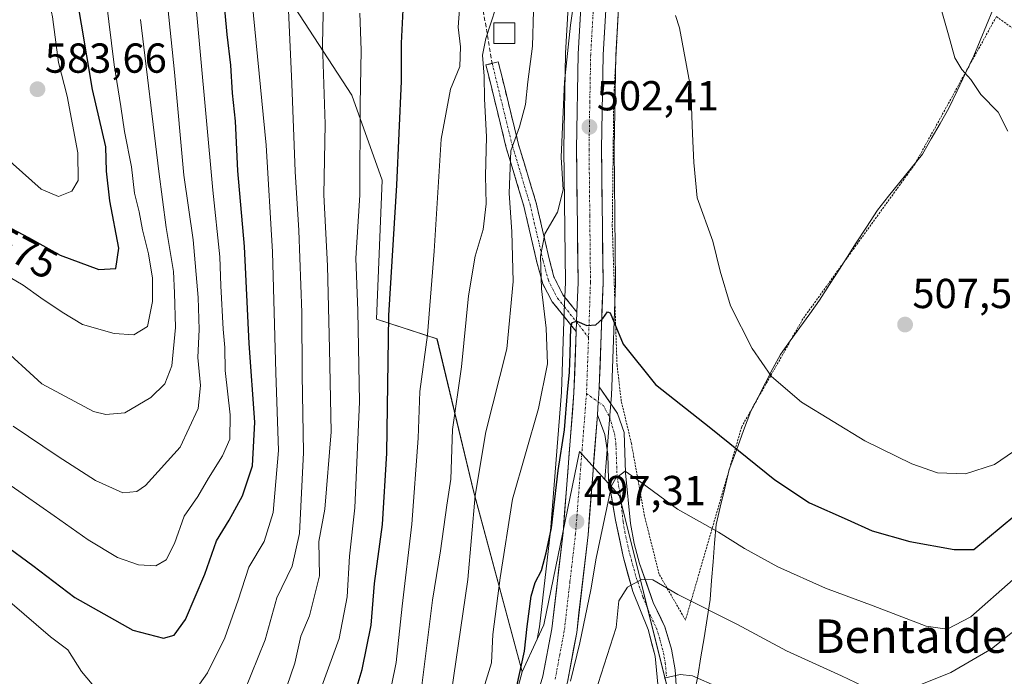
# Model space of a CAD drawing. Units: metres. Extents: x 593426 to 596856, y 4756829 to 4759190.
# Drawn here: x 595473 to 595708, y 4757429 to 4757586 of the extents above; entities that cross this region are included whole.
import ezdxf
from ezdxf.enums import TextEntityAlignment as Align

# ---------------------------------------------------------------- set-up
doc = ezdxf.new("R2010")
doc.units = ezdxf.units.M
doc.header["$MEASUREMENT"] = 0
for name, pattern in [('TRAZO_Y_PUNTO', [1, 0.5, -0.25, 0, -0.25]), ('TRAZOS', [0.75, 0.5, -0.25]), ('TRAZOSX2', [1.5, 1, -0.5])]:
    doc.linetypes.add(name, pattern=pattern)
for name, color, linetype, lineweight in [('Alambrada', 19, 'TRAZOS', 0), ('Arbolado forestal CxS', 92, 'Continuous', 0), ('Camino', 19, 'TRAZOSX2', 0), ('Camino Cxs', 19, 'Continuous', 0), ('Camino eje', 19, 'TRAZO_Y_PUNTO', 0), ('Carretera de calzada única', 19, 'Continuous', 13), ('Carretera de calzada única Cxs', 19, 'Continuous', 13), ('Carretera de calzada única eje', 19, 'TRAZO_Y_PUNTO', 0), ('Carátula', 7, 'Continuous', 5), ('Curva de nivel maestra', 36, 'Continuous', 30), ('Curva de nivel normal', 36, 'Continuous', 0), ('Edificación ligera', 1, 'Continuous', 0), ('Edificación ligera Cxs', 1, 'Continuous', 0), ('Entidad de ámbito territorial', 19, 'Continuous', 0), ('Entidad de ámbito territorial CxS', 92, 'Continuous', 0), ('Núcleo urbano CxS', 19, 'Continuous', 0), ('Pastizal CxS', 92, 'Continuous', 0), ('Pista', 135, 'Continuous', 13), ('Pista Cxs', 135, 'Continuous', 0), ('Pista eje', 135, 'TRAZO_Y_PUNTO', 0), ('Prado CxS', 92, 'Continuous', 0), ('Punto de cota en terreno', 7, 'Continuous', 0), ('Rótulo de curva de nivel directora', 19, 'Continuous', 0), ('Rótulo de punto de cota en terreno', 19, 'Continuous', 0), ('Senda', 19, 'TRAZOSX2', 0), ('Texto cartográfico', 19, 'Continuous', 0)]:
    doc.layers.add(name, color=color, linetype=linetype, lineweight=lineweight)
doc.styles.add('Arial', font='txt', dxfattribs={"height": 0.2})

# ---------------------------------------------------------------- blocks, each defined once
blk = doc.blocks.new('*U154')
at = {"layer": 'Arbolado forestal CxS', "color": 92, "linetype": 'Continuous', "lineweight": 0}
blk.add_polyline3d([(595535.1857, 4757593.6907, 539.313), (595552.0795, 4757567.6231, 529.6519), (595559.3597, 4757547.2351, 525.8525), (595558.0015, 4757514.0467, 524.8978), (595572.4655, 4757509.3727, 517.3564), (595581.2029, 4757472.9669, 508.505), (595592.8203, 4757429.7118, 496.5814), (595584.3777, 4757398.0725, 494.7231), (595578.6527, 4757382.5293, 492.9194), (595572.1779, 4757366.0835, 492.2754), (595570.9807, 4757363.4618, 492.6523), (595552.0423, 4757335.0558, 491.4019), (595525.8295, 4757336.5124, 505.5849), (595515.0219, 4757343.0688, 510.867), (595513.0591, 4757344.2595, 511.575), (595511.1297, 4757345.4299, 511.9283), (595489.4235, 4757345.2501, 513.6841), (595487.9655, 4757289.9129, 495.3213), (595461.8185, 4757290.3097, 504.1185)], dxfattribs=at)
blk = doc.blocks.new('*U164')
at = {"layer": 'Núcleo urbano CxS', "color": 19, "linetype": 'Continuous', "lineweight": 0}
blk.add_polyline3d([(595584.3777, 4757398.0725, 494.7231), (595592.8203, 4757429.7118, 496.5814), (595596.4001, 4757437.5419, 496.2953), (595597.9561, 4757440.9455, 495.781), (595606.4849, 4757482.4228, 497.627), (595612.5899, 4757475.7041, 494.2659), (595614.5639, 4757473.5317, 493.645), (595616.0987, 4757471.8429, 493.0267), (595627.5461, 4757425.7979, 483.4546)], dxfattribs=at)
blk = doc.blocks.new('*U186')
at = {"layer": 'Curva de nivel normal', "color": 36, "linetype": 'Continuous', "lineweight": 0}
blk.add_polyline3d([(595467.54, 4757508.15, 565), (595478.08, 4757498.57, 565), (595490.36, 4757492, 565), (595493.31, 4757491.22, 565), (595497.88, 4757491.63, 565), (595504.1, 4757495.33, 565), (595507.46, 4757498.58, 565), (595509.12, 4757502.9, 565), (595509.98, 4757512.02, 565), (595509.76, 4757520.37, 565), (595509.51, 4757525.46, 565), (595507.78, 4757535.96, 565), (595506.02, 4757549.3, 565), (595501.59, 4757585.65, 565)], dxfattribs=at)
blk = doc.blocks.new('*U195')
at = {"layer": 'Curva de nivel normal', "color": 36, "linetype": 'Continuous', "lineweight": 0}
blk.add_polyline3d([(595472.63, 4757425.66, 540), (595477.42, 4757419.54, 540), (595481.47, 4757415.64, 540), (595484.67, 4757411.94, 540), (595488.59, 4757408.7, 540), (595497.32, 4757403.94, 540), (595505.92, 4757401.2, 540), (595510.81, 4757401.18, 540), (595514.93, 4757404.52, 540), (595522.35, 4757415.81, 540), (595526.42, 4757424.97, 540), (595531.42, 4757437.38, 540), (595534.22, 4757447.42, 540), (595537.84, 4757454.97, 540), (595539.64, 4757462.79, 540), (595540.58, 4757482.19, 540), (595540.24, 4757500.73, 540), (595540.2, 4757515.67, 540), (595539.49, 4757535.2, 540), (595538.55, 4757549.35, 540), (595537.78, 4757570.28, 540), (595536.54, 4757598.49, 540)], dxfattribs=at)
blk = doc.blocks.new('*U198')
at = {"layer": 'Curva de nivel normal', "color": 36, "linetype": 'Continuous', "lineweight": 0}
blk.add_polyline3d([(595544.94, 4757426.28, 530), (595549.1, 4757437.75, 530), (595550.99, 4757447.65, 530), (595551.55, 4757457.36, 530), (595552.8, 4757468.91, 530), (595553.94, 4757494.26, 530), (595553.56, 4757516.03, 530), (595553.09, 4757528.64, 530), (595554.04, 4757543.65, 530), (595554.1, 4757565.32, 530), (595554.32, 4757578.35, 530), (595554.06, 4757587.2, 530)], dxfattribs=at)
blk = doc.blocks.new('*U199')
at = {"layer": 'Curva de nivel normal', "color": 36, "linetype": 'Continuous', "lineweight": 0}
blk.add_polyline3d([(595470.41, 4757446.45, 545), (595480.1, 4757438.09, 545), (595484.26, 4757434.97, 545), (595487.53, 4757429.82, 545), (595491.32, 4757425.3, 545), (595496.43, 4757421.85, 545), (595503.97, 4757419.24, 545), (595509.18, 4757419.48, 545), (595512.44, 4757422.16, 545), (595517.67, 4757429.54, 545), (595521.76, 4757437.9, 545), (595524.94, 4757446.87, 545), (595527.54, 4757454.74, 545), (595531.2, 4757460.88, 545), (595533.35, 4757467.81, 545), (595534.62, 4757482.62, 545), (595533.96, 4757501.19, 545), (595533.16, 4757530.1, 545), (595531.67, 4757555.65, 545), (595527.91, 4757594, 545)], dxfattribs=at)
blk = doc.blocks.new('*U216')
at = {"layer": 'Curva de nivel normal', "color": 36, "linetype": 'Continuous', "lineweight": 0}
blk.add_polyline3d([(595471.18, 4757488.46, 560), (595481.92, 4757481.2, 560), (595490.9, 4757475.51, 560), (595497.42, 4757472.51, 560), (595500.75, 4757472.83, 560), (595502.82, 4757474.25, 560), (595511.09, 4757483.46, 560), (595515.37, 4757492.65, 560), (595515.93, 4757498.21, 560), (595515.34, 4757504.88, 560), (595515.6, 4757511.55, 560), (595515.43, 4757519.26, 560), (595514.22, 4757533.01, 560), (595512.01, 4757548.5, 560), (595509.71, 4757573.1, 560), (595507.33, 4757596.34, 560)], dxfattribs=at)
blk = doc.blocks.new('*U217')
at = {"layer": 'Curva de nivel normal', "color": 36, "linetype": 'Continuous', "lineweight": 0}
blk.add_polyline3d([(595470.75, 4757474.22, 555), (595481.03, 4757467.04, 555), (595489.14, 4757461.27, 555), (595496.14, 4757457.1, 555), (595501.18, 4757455.32, 555), (595505.28, 4757455.08, 555), (595507.72, 4757456.55, 555), (595509.78, 4757460.4, 555), (595512.06, 4757466.94, 555), (595515.36, 4757471.64, 555), (595517.89, 4757476.02, 555), (595521.24, 4757481.38, 555), (595522.94, 4757485.32, 555), (595523.01, 4757491.18, 555), (595521.84, 4757501.8, 555), (595521.78, 4757507.27, 555), (595521.34, 4757511.65, 555), (595520.84, 4757521.98, 555), (595520.61, 4757528.98, 555), (595518.94, 4757544.89, 555), (595514.26, 4757595.54, 555)], dxfattribs=at)
blk = doc.blocks.new('*U224')
at = {"layer": 'Curva de nivel normal', "color": 36, "linetype": 'Continuous', "lineweight": 0}
blk.add_polyline3d([(595545.79, 4757611.99, 535), (595545.12, 4757579.74, 535), (595545.75, 4757560.67, 535), (595545.39, 4757543.74, 535), (595546.28, 4757526.81, 535), (595546.82, 4757506.96, 535), (595547.2, 4757487.15, 535), (595545.69, 4757468.64, 535), (595544.25, 4757460.86, 535), (595544.43, 4757452.7, 535), (595542.01, 4757443.09, 535), (595539.96, 4757438.28, 535), (595538.52, 4757431.84, 535), (595534.79, 4757420.9, 535)], dxfattribs=at)
blk = doc.blocks.new('*U225')
at = {"layer": 'Curva de nivel normal', "color": 36, "linetype": 'Continuous', "lineweight": 0}
blk.add_polyline3d([(595586.52, 4757588.43, 515), (595584.15, 4757581.11, 515), (595583.33, 4757577.14, 515), (595583.74, 4757572.14, 515), (595583.82, 4757566.69, 515), (595584.31, 4757557.66, 515), (595584.02, 4757548.34, 515), (595584.25, 4757541.63, 515), (595583.46, 4757535.5, 515), (595581.57, 4757529.12, 515), (595579.96, 4757519.61, 515), (595578.3, 4757502.65, 515), (595576.16, 4757487.7, 515), (595575.74, 4757475.83, 515), (595574.84, 4757469.62, 515), (595573.28, 4757458.68, 515), (595571.37, 4757446.91, 515), (595568.34, 4757422.65, 515)], dxfattribs=at)
blk = doc.blocks.new('*U229')
at = {"layer": 'Curva de nivel maestra', "color": 36, "linetype": 'Continuous', "lineweight": 30}
blk.add_polyline3d([(595469, 4757460.28, 550), (595475.91, 4757455.19, 550), (595485.91, 4757447.52, 550), (595499.77, 4757439.72, 550), (595507.08, 4757437.8, 550), (595509.7, 4757438.52, 550), (595512.37, 4757442.25, 550), (595517.01, 4757453.09, 550), (595519.79, 4757461.07, 550), (595522.77, 4757465.98, 550), (595525.97, 4757471.81, 550), (595528.37, 4757478.96, 550), (595528.98, 4757489.42, 550), (595527.61, 4757508.26, 550), (595526.47, 4757531.42, 550), (595524.86, 4757549.47, 550), (595524.35, 4757561.34, 550), (595523.64, 4757568.06, 550), (595523.19, 4757574.72, 550), (595522.3, 4757582.12, 550), (595520.97, 4757596.8, 550)], dxfattribs=at)
blk = doc.blocks.new('5PATER')
at = {"layer": 'Carátula', "linetype": 'Continuous', "lineweight": 5}
h = blk.add_hatch(color=250, dxfattribs=at)
edge = h.paths.add_edge_path()
edge.add_ellipse((0, 0.01), major_axis=(-1.33, -1.34), ratio=0.999422, start_angle=0, end_angle=360)

msp = doc.modelspace()

# ---------------------------------------------------------------- linework, layer by layer
at = {"layer": 'Alambrada', "color": 19, "linetype": 'TRAZOS', "lineweight": 0}
for points in [[(595706.12, 4757586.36, 510.66), (595786.34, 4757529.14, 499.15), (595818.16, 4757568.02, 504.52), (595846.6, 4757606.5, 515.74), (595855.91, 4757618.39, 519.1)], [(595706.12, 4757586.36, 510.66), (595686.7, 4757551.17, 508.81), (595659.91, 4757514.13, 506.38), (595645.28, 4757488.34, 501.14), (595631.84, 4757442.1, 488.18), (595625.55, 4757453.07, 490.74), (595622.07, 4757466.91, 493.33), (595618.92, 4757484.34, 496.44), (595616.51, 4757494.43, 498.85), (595615.48, 4757503.06, 499.46), (595614.35, 4757536.26, 501.63), (595614.71, 4757566.99, 502.86), (595616.27, 4757596.63, 504.19), (595621.48, 4757595.09, 505)]]:
    msp.add_polyline3d(points, dxfattribs=at)
at = {"layer": 'Arbolado forestal CxS', "color": 92, "linetype": 'Continuous', "lineweight": 0}
for points in [[(595674.35, 4757703.83, 510.71), (595671.5, 4757719.07, 519.13), (595658.36, 4757728.77, 526.65), (595633.23, 4757716.73, 525.73), (595601.59, 4757675.38, 522.1), (595587.91, 4757673.08, 526.41), (595583.48, 4757676.47, 529.16), (595576.17, 4757682.06, 533.72), (595558.26, 4757679.1, 539.76), (595547.71, 4757620.05, 532.77), (595540.43, 4757614.22, 536.57), (595535.19, 4757593.69, 539.31), (595552.08, 4757567.62, 529.65), (595559.36, 4757547.24, 525.85), (595558, 4757514.05, 524.9), (595572.47, 4757509.37, 517.36), (595581.2, 4757472.97, 508.5), (595592.82, 4757429.71, 496.58)], [(595592.82, 4757429.71, 496.58), (595584.38, 4757398.07, 494.72), (595578.65, 4757382.53, 492.92), (595572.18, 4757366.08, 492.28), (595570.98, 4757363.46, 492.65), (595552.04, 4757335.06, 491.4), (595525.83, 4757336.51, 505.58), (595515.02, 4757343.07, 510.87), (595513.06, 4757344.26, 511.58), (595511.13, 4757345.43, 511.93), (595489.42, 4757345.25, 513.68), (595487.97, 4757289.91, 495.32), (595461.82, 4757290.31, 504.12), (595456.09, 4757287.69, 505.79), (595448.62, 4757284.27, 506.26), (595448.51, 4757272.62, 501.84), (595454.33, 4757268.25, 499.39), (595454.33, 4757258.05, 495.29)]]:
    msp.add_polyline3d(points, dxfattribs=at)
at = {"layer": 'Camino', "color": 19, "linetype": 'TRAZOSX2', "lineweight": 0}
for points in [[(595585.65, 4757575.19), (595584.17, 4757574.83), (595589.02, 4757555.01), (595593.22, 4757541.09), (595596.33, 4757527.7), (595597.72, 4757522.52), (595599.99, 4757518.22), (595605.73, 4757511.06)], [(595605.9, 4757515.71), (595602.56, 4757519.87), (595600.41, 4757524.15), (595599.28, 4757528.43), (595596.16, 4757541.87), (595591.95, 4757555.81), (595587.12, 4757575.55), (595585.65, 4757575.19)]]:
    msp.add_lwpolyline(points, dxfattribs=at)
at = {"layer": 'Camino Cxs', "color": 19, "linetype": 'Continuous', "lineweight": 0}
msp.add_lwpolyline([(595605.9, 4757515.71), (595605.81, 4757513.39), (595605.73, 4757511.06)], dxfattribs=at)
msp.add_polyline3d([(595605.9, 4757515.71, 500.32), (595605.81, 4757513.39, 500.32), (595605.73, 4757511.06, 500.31), (595602.86, 4757514.64, 501.62), (595599.99, 4757518.22, 502.97), (595597.72, 4757522.52, 504.84), (595597.03, 4757525.11, 505.1), (595596.33, 4757527.7, 505.31), (595595.29, 4757532.16, 506.34), (595594.26, 4757536.63, 507.32), (595593.22, 4757541.09, 507.88), (595591.82, 4757545.73, 508.16), (595590.42, 4757550.37, 509.66), (595589.02, 4757555.01, 511.22), (595588.05, 4757558.97, 512.25), (595587.08, 4757562.94, 512.64), (595586.11, 4757566.9, 512.61), (595585.14, 4757570.87, 513.78), (595584.17, 4757574.83, 515.03), (595587.12, 4757575.55, 513.26), (595588.09, 4757571.6, 512.41), (595589.05, 4757567.65, 511.74), (595590.02, 4757563.71, 511.23), (595590.98, 4757559.76, 510.35), (595591.95, 4757555.81, 509.27), (595593.35, 4757551.16, 508.37), (595594.76, 4757546.52, 507.51), (595596.16, 4757541.87, 506.52), (595597.2, 4757537.39, 505.52), (595598.24, 4757532.91, 504.8), (595599.28, 4757528.43, 503.66), (595600.41, 4757524.15, 502.95), (595602.56, 4757519.87, 501.37), (595604.23, 4757517.79, 500.83), (595605.9, 4757515.71, 500.32)], close=True, dxfattribs=at)
at = {"layer": 'Camino eje', "color": 19, "linetype": 'TRAZO_Y_PUNTO', "lineweight": 0}
for points in [[(595585.65, 4757575.19), (595590.49, 4757555.41), (595594.69, 4757541.48), (595597.81, 4757528.07), (595598.37, 4757525.93), (595599.07, 4757523.34), (595600.14, 4757521.2), (595601.28, 4757519.05), (595602.95, 4757516.97), (595605.81, 4757513.39)], [(595605.81, 4757513.39), (595608.68, 4757509.63)]]:
    msp.add_lwpolyline(points, dxfattribs=at)
at = {"layer": 'Carretera de calzada única', "color": 19, "linetype": 'Continuous', "lineweight": 13}
for points in [[(595605.9, 4757515.71), (595606.16, 4757522.83), (595605.8, 4757554.67), (595606.19, 4757577.47), (595607.39, 4757598.18)], [(595613.35, 4757597.41), (595612.19, 4757577.25), (595611.78, 4757554.65), (595612.14, 4757522.76), (595611.25, 4757497.84)], [(595516.73, 4757295.98), (595524.23, 4757302.59), (595530.91, 4757307.56), (595540.51, 4757315.55), (595549.51, 4757323.23), (595555.51, 4757328.75), (595560.94, 4757336.18), (595567.78, 4757349.23), (595574.94, 4757364.91), (595584.07, 4757388.1), (595593.03, 4757412.91), (595597.78, 4757428.67), (595599.92, 4757440.02), (595602.6, 4757463.07), (595605.19, 4757496.43), (595605.73, 4757511.06)], [(595610.8, 4757491.19), (595608.55, 4757462.49), (595605.85, 4757439.14), (595603.62, 4757427.25), (595598.73, 4757411.02), (595589.67, 4757386), (595580.46, 4757362.57), (595576.32, 4757353.5), (595568.67, 4757336.59), (595562.03, 4757326.1), (595555.26, 4757319.39), (595535.35, 4757305.16), (595529.73, 4757300.54)]]:
    msp.add_lwpolyline(points, dxfattribs=at)
at = {"layer": 'Carretera de calzada única Cxs', "color": 19, "linetype": 'Continuous', "lineweight": 13}
for points in [[(595605.9, 4757515.71), (595605.81, 4757513.39), (595605.73, 4757511.06)], [(595611.25, 4757497.84), (595611.15, 4757496.09), (595611.01, 4757494.24), (595610.8, 4757491.19)]]:
    msp.add_lwpolyline(points, dxfattribs=at)
for points in [[(595612.89, 4757589.35, 504.01), (595612.65, 4757585.31, 503.75), (595612.42, 4757581.28, 503.49), (595612.19, 4757577.25, 503.27), (595612.11, 4757572.73, 503.05), (595612.03, 4757568.21, 502.72), (595611.94, 4757563.69, 502.55), (595611.86, 4757559.17, 502.28), (595611.78, 4757554.65, 502.09), (595611.83, 4757550.09, 501.92), (595611.88, 4757545.54, 501.69), (595611.93, 4757540.98, 501.44), (595611.99, 4757536.43, 501.2), (595612.04, 4757531.87, 500.96), (595612.09, 4757527.32, 500.71), (595612.14, 4757522.76, 500.49), (595611.96, 4757517.78, 500.15), (595611.78, 4757512.79, 499.91), (595611.61, 4757507.81, 499.56), (595611.43, 4757502.82, 499.43), (595611.25, 4757497.84, 499.12), (595611.15, 4757496.09, 498.99), (595611.01, 4757494.24, 498.85), (595610.8, 4757491.19, 498.37), (595610.43, 4757486.41, 497.63), (595610.05, 4757481.62, 497.03), (595609.68, 4757476.84, 496.79), (595609.3, 4757472.06, 496.89), (595608.93, 4757467.27, 496.65), (595608.55, 4757462.49, 496.33), (595608.01, 4757457.82, 496.01), (595607.47, 4757453.15, 495.84), (595606.93, 4757448.48, 495.89), (595606.39, 4757443.81, 495.81), (595605.85, 4757439.14, 494.45), (595605.11, 4757435.18, 494.11), (595604.36, 4757431.21, 494.44), (595603.62, 4757427.25, 494.66)], [(595597.78, 4757428.67, 495.91), (595598.49, 4757432.45, 495.85), (595599.21, 4757436.24, 496.29), (595599.92, 4757440.02, 496.5), (595600.46, 4757444.63, 496.53), (595600.99, 4757449.24, 496.61), (595601.53, 4757453.85, 496.63), (595602.06, 4757458.46, 496.96), (595602.6, 4757463.07, 497.71), (595602.97, 4757467.84, 498.03), (595603.34, 4757472.6, 498.38), (595603.71, 4757477.37, 498.63), (595604.08, 4757482.13, 498.88), (595604.45, 4757486.9, 499.83), (595604.82, 4757491.66, 499.97), (595605.19, 4757496.43, 500.12), (595605.37, 4757501.31, 500.72), (595605.55, 4757506.18, 500.66), (595605.73, 4757511.06, 500.31), (595605.81, 4757513.39, 500.32), (595605.9, 4757515.71, 500.32), (595606.03, 4757519.27, 500.39), (595606.16, 4757522.83, 500.55), (595606.11, 4757527.38, 500.81), (595606.06, 4757531.93, 501.13), (595606.01, 4757536.48, 501.44), (595605.95, 4757541.02, 501.76), (595605.9, 4757545.57, 502.05), (595605.85, 4757550.12, 502.32), (595605.8, 4757554.67, 502.65), (595605.88, 4757559.23, 502.82), (595605.96, 4757563.79, 502.97), (595606.03, 4757568.35, 503.17), (595606.11, 4757572.91, 503.38), (595606.19, 4757577.47, 503.52), (595606.43, 4757581.61, 503.62), (595606.67, 4757585.75, 503.86)]]:
    msp.add_polyline3d(points, dxfattribs=at)
at = {"layer": 'Carretera de calzada única eje', "color": 19, "linetype": 'TRAZO_Y_PUNTO', "lineweight": 0}
for points in [[(595609.78, 4757587.43), (595609.19, 4757577.35), (595608.98, 4757565.96), (595608.8, 4757554.66), (595608.98, 4757538.74), (595609.14, 4757522.79), (595608.68, 4757509.63)], [(595608.68, 4757509.63), (595608.19, 4757496.26)], [(595608.19, 4757496.26), (595606.87, 4757479.46), (595605.57, 4757462.77), (595604.23, 4757451.26), (595602.89, 4757439.58), (595601.82, 4757433.9), (595600.71, 4757427.96)]]:
    msp.add_lwpolyline(points, dxfattribs=at)
at = {"layer": 'Curva de nivel maestra', "color": 36, "linetype": 'Continuous', "lineweight": 30}
for points in [[(595491.68, 4757525.9, 575), (595495.75, 4757526.14, 575), (595496.45, 4757531.01, 575), (595494.3, 4757542.33, 575), (595493.49, 4757549.4, 575), (595493.33, 4757555.24, 575), (595490.15, 4757568.97, 575), (595486.13, 4757592.67, 575), (595484.68, 4757603.4, 575), (595481.91, 4757619.65, 575), (595480.37, 4757621.66, 575), (595477.02, 4757623.17, 575), (595469.47, 4757622.82, 575)], [(595468.5, 4757380.9, 525), (595475.14, 4757372.4, 525), (595479.44, 4757366.48, 525), (595482.38, 4757364.58, 525), (595487.03, 4757364.63, 525), (595489.7, 4757363.77, 525), (595497.2, 4757364.89, 525), (595521.7, 4757371.49, 525), (595531.53, 4757375.18, 525), (595535.67, 4757378.53, 525), (595539.64, 4757386.06, 525), (595543.6, 4757400.98, 525), (595546.2, 4757408.06, 525), (595550.26, 4757415.96, 525), (595554.62, 4757430.29, 525), (595556.77, 4757440.9, 525), (595557.57, 4757450.88, 525), (595559.41, 4757464.98, 525), (595560.49, 4757481.98, 525), (595560.95, 4757514.93, 525), (595562.88, 4757546.05, 525), (595563.97, 4757570.94, 525), (595563.98, 4757579.98, 525), (595565.08, 4757602.4, 525)], [(595466.64, 4757537.88, 575), (595474.86, 4757533.55, 575), (595482.39, 4757529.34, 575), (595491.68, 4757525.9, 575)], [(595591.56, 4757426.3, 500), (595593.39, 4757434.65, 500), (595593.98, 4757440.56, 500), (595595, 4757447.82, 500), (595595.93, 4757451.08, 500), (595597.46, 4757453.99, 500), (595598.53, 4757458.16, 500), (595599.81, 4757464.14, 500), (595601.44, 4757477.88, 500), (595602.9, 4757487.55, 500), (595603.67, 4757496.49, 500), (595604.12, 4757501.34, 500), (595604.25, 4757505.83, 500), (595604.45, 4757512.15, 500), (595604.77, 4757513.21, 500), (595605.88, 4757513.55, 500), (595608.24, 4757512.56, 500), (595610.44, 4757512.67, 500), (595612.06, 4757514.18, 500), (595613.18, 4757515.83, 500), (595613.82, 4757515.57, 500), (595616.95, 4757508.07, 500), (595624.65, 4757498.43, 500), (595637.87, 4757487.98, 500), (595653.22, 4757475.65, 500), (595661.44, 4757470.12, 500), (595670.46, 4757466.19, 500), (595676.47, 4757463.45, 500), (595685.43, 4757460.88, 500), (595696.07, 4757459, 500), (595700.77, 4757459.02, 500), (595710.55, 4757467.1, 500)]]:
    msp.add_polyline3d(points, dxfattribs=at)
at = {"layer": 'Curva de nivel normal', "color": 36, "linetype": 'Continuous', "lineweight": 0}
for points in [[(595500.04, 4757510.26, 570), (595503.26, 4757512.28, 570), (595504.52, 4757518.26, 570), (595504.46, 4757523.82, 570), (595503.53, 4757529.66, 570), (595502.1, 4757535.41, 570), (595501.32, 4757539.7, 570), (595500.16, 4757544.13, 570), (595499.5, 4757550.49, 570), (595497.81, 4757558.92, 570), (595496.96, 4757564.91, 570), (595495.36, 4757574.83, 570), (595492.05, 4757601.44, 570)], [(595482, 4757543.34, 580), (595485.21, 4757544.66, 580), (595486.69, 4757547.19, 580), (595486.67, 4757553.83, 580), (595484.12, 4757567.34, 580), (595482.03, 4757575.43, 580), (595480.59, 4757586.34, 580), (595478.46, 4757596.41, 580), (595475.99, 4757598.12, 580), (595471.36, 4757597.41, 580), (595462.36, 4757591.68, 580), (595460.19, 4757589.45, 580), (595457.5, 4757584.61, 580), (595455.68, 4757576.58, 580), (595456.7, 4757570.39, 580), (595461.03, 4757561.48, 580), (595464.03, 4757558.02, 580), (595469, 4757553.06, 580), (595477.89, 4757545.14, 580), (595482, 4757543.34, 580)], [(595578.44, 4757595.81, 520), (595577.54, 4757583.86, 520), (595578.06, 4757579.1, 520), (595577.89, 4757574.43, 520), (595575.7, 4757569.04, 520), (595573.48, 4757557.09, 520), (595571.83, 4757530.26, 520), (595570.16, 4757510.32, 520), (595568.38, 4757496.76, 520), (595567.99, 4757485.58, 520), (595566.43, 4757465.03, 520), (595564.14, 4757445.47, 520), (595562.68, 4757431.98, 520), (595559.44, 4757415.88, 520)], [(595583.89, 4757426.75, 505), (595585.46, 4757431.91, 505), (595585.78, 4757438.7, 505), (595587.55, 4757452.24, 505), (595590.54, 4757471.02, 505), (595596.7, 4757492.7, 505), (595598.89, 4757503.33, 505), (595598.58, 4757511.9, 505), (595597.45, 4757521.32, 505), (595597.17, 4757529.1, 505), (595598.25, 4757534.46, 505), (595601.27, 4757539.63, 505), (595602.65, 4757544.92, 505), (595602.14, 4757552.76, 505), (595602.93, 4757570.78, 505), (595604.36, 4757584.32, 505), (595606.22, 4757597.32, 505)], [(595708.86, 4757559, 510), (595706.57, 4757563.51, 510), (595702.44, 4757567.73, 510), (595700.03, 4757571.34, 510), (595697.84, 4757573.71, 510), (595696.19, 4757576.48, 510), (595694.7, 4757581.98, 510), (595692.29, 4757590.49, 510)], [(595595.56, 4757587.74, 510), (595595.32, 4757579.32, 510), (595594.15, 4757570.75, 510), (595593.58, 4757565.34, 510), (595592.15, 4757559.98, 510), (595590.09, 4757554.28, 510), (595589.68, 4757544.18, 510), (595590.34, 4757534.95, 510), (595590.67, 4757523.08, 510), (595589.19, 4757506.95, 510), (595584.12, 4757487.1, 510), (595581.57, 4757471.91, 510), (595579.86, 4757451.81, 510), (595575.31, 4757420.67, 510)], [(595629.44, 4757586.61, 505), (595630.43, 4757583.69, 505), (595633.14, 4757569.08, 505), (595633.48, 4757558.36, 505), (595633.8, 4757551.49, 505), (595634.66, 4757543.03, 505), (595638.39, 4757532.68, 505), (595640.12, 4757525.49, 505), (595642.61, 4757517.23, 505), (595647.75, 4757507.04, 505), (595652.42, 4757500.36, 505), (595659.56, 4757494.18, 505), (595674.66, 4757484.94, 505), (595685.94, 4757479.45, 505), (595692.09, 4757477.3, 505), (595698.71, 4757477.1, 505), (595705.7, 4757479.31, 505), (595715.03, 4757485.68, 505)], [(595467.29, 4757525.84, 570), (595473.57, 4757522.18, 570), (595477.78, 4757519.11, 570), (595482.92, 4757515.74, 570), (595487.73, 4757512.74, 570), (595495.3, 4757510.58, 570), (595500.04, 4757510.26, 570)], [(595710.16, 4757451.79, 495), (595700.03, 4757442.86, 495), (595694.37, 4757439.95, 495), (595689.37, 4757440.68, 495), (595676.7, 4757445.54, 495), (595665.26, 4757449.73, 495), (595653.91, 4757454.81, 495), (595645.93, 4757459.21, 495), (595639.74, 4757463.14, 495), (595629.92, 4757468.65, 495), (595621.16, 4757475.08, 495), (595617.4, 4757477.72, 495), (595615.17, 4757476.04, 495), (595614.19, 4757474.17, 495), (595610.52, 4757456.89, 495), (595609.22, 4757449.32, 495), (595606.58, 4757436.69, 495), (595604.35, 4757427.52, 495)], [(595677.5, 4757424.82, 490), (595669.09, 4757428.76, 490), (595655.99, 4757434.75, 490), (595644.24, 4757441.02, 490), (595630.03, 4757448.21, 490), (595624.03, 4757451.77, 490), (595621.37, 4757451.79, 490), (595618.02, 4757449.95, 490), (595615.94, 4757446.71, 490), (595615.24, 4757440.32, 490), (595610.25, 4757424.74, 490)], [(595714.17, 4757442.56, 490), (595704.97, 4757435.24, 490), (595695.27, 4757429.62, 490), (595684.7, 4757425.39, 490)], [(595645.75, 4757423.39, 485), (595633.48, 4757428.76, 485), (595630.61, 4757429.08, 485), (595626.76, 4757428.19, 485)]]:
    msp.add_polyline3d(points, dxfattribs=at)
at = {"layer": 'Edificación ligera', "color": 1, "linetype": 'Continuous', "lineweight": 0}
msp.add_polyline3d([(595591.05, 4757579.9, 511.89), (595586.05, 4757579.9, 514.12), (595586.05, 4757584.9, 514.88), (595591.05, 4757584.9, 512.12), (595591.05, 4757579.9, 511.89)], dxfattribs=at)
at = {"layer": 'Edificación ligera Cxs', "color": 1, "linetype": 'Continuous', "lineweight": 0}
msp.add_polyline3d([(595591.05, 4757579.9, 511.89), (595586.05, 4757579.9, 514.12), (595586.05, 4757584.9, 514.88), (595591.05, 4757584.9, 512.12), (595591.05, 4757579.9, 511.89)], close=True, dxfattribs=at)
at = {"layer": 'Entidad de ámbito territorial', "color": 19, "linetype": 'Continuous', "lineweight": 0}
msp.add_polyline3d([(595705.27, 4757587.99, 510.64), (595703.75, 4757584.33, 510.53), (595702.23, 4757580.66, 510.37), (595700.71, 4757577, 510.19), (595698.73, 4757572.82, 509.97), (595696.76, 4757568.65, 509.75), (595694.78, 4757564.47, 509.47), (595692.67, 4757560.8, 509.28), (595690.55, 4757557.13, 509.11), (595688.44, 4757553.46, 508.94), (595685.75, 4757550.12, 508.74), (595683.07, 4757546.78, 508.55), (595680.38, 4757543.44, 508.31), (595677.69, 4757540.1, 508.07), (595675.08, 4757536.06, 507.9), (595672.46, 4757532.02, 507.7), (595671.02, 4757529.76, 507.57), (595668.64, 4757526.03, 507.29), (595666.25, 4757522.29, 506.99), (595663.87, 4757518.56, 506.74), (595661.53, 4757515.32, 506.52), (595659.19, 4757512.08, 506.24), (595656.85, 4757508.84, 505.93), (595654.51, 4757505.6, 505.53), (595652.75, 4757502.21, 505.11), (595650.98, 4757498.82, 504.56), (595649.21, 4757495.43, 503.44), (595647.45, 4757492.04, 502.31), (595645.73, 4757487.4, 501.01), (595644.01, 4757482.76, 499.69), (595642.29, 4757478.12, 498.22), (595641.22, 4757473.62, 497.05), (595640.15, 4757469.13, 495.93), (595639.16, 4757464.99, 495.05), (595638.8, 4757460.51, 494.03), (595638.45, 4757456.02, 492.91), (595638.09, 4757451.54, 491.74), (595637.74, 4757447.05, 490.57), (595637.01, 4757442.46, 489.17), (595636.28, 4757437.88, 487.58), (595635.54, 4757433.29, 486.14), (595634.81, 4757428.71, 484.76), (595634.1, 4757425.2, 483.83)], dxfattribs=at)
msp.add_polyline3d([(595705.27, 4757587.99, 510.64), (595703.75, 4757584.33, 510.53), (595702.23, 4757580.66, 510.37), (595700.71, 4757577, 510.19), (595698.73, 4757572.82, 509.97), (595696.76, 4757568.65, 509.75), (595694.78, 4757564.47, 509.47), (595692.67, 4757560.8, 509.28), (595690.55, 4757557.13, 509.11), (595688.44, 4757553.46, 508.94), (595685.75, 4757550.12, 508.74), (595683.07, 4757546.78, 508.55), (595680.38, 4757543.44, 508.31), (595677.69, 4757540.1, 508.07), (595675.08, 4757536.06, 507.9), (595672.46, 4757532.02, 507.7), (595671.02, 4757529.76, 507.57), (595668.64, 4757526.03, 507.29), (595666.25, 4757522.29, 506.99), (595663.87, 4757518.56, 506.74), (595661.53, 4757515.32, 506.52), (595659.19, 4757512.08, 506.24), (595656.85, 4757508.84, 505.93), (595654.51, 4757505.6, 505.53), (595652.75, 4757502.21, 505.11), (595650.98, 4757498.82, 504.56), (595649.21, 4757495.43, 503.44), (595647.45, 4757492.04, 502.31), (595645.73, 4757487.4, 501.01), (595644.01, 4757482.76, 499.69), (595642.29, 4757478.12, 498.22), (595641.22, 4757473.62, 497.05), (595640.15, 4757469.13, 495.93), (595639.16, 4757464.99, 495.05), (595638.8, 4757460.51, 494.03), (595638.45, 4757456.02, 492.91), (595638.09, 4757451.54, 491.74), (595637.74, 4757447.05, 490.57), (595637.01, 4757442.46, 489.17), (595636.28, 4757437.88, 487.58), (595635.54, 4757433.29, 486.14), (595634.81, 4757428.71, 484.76), (595634.1, 4757425.2, 483.83)], dxfattribs=at)
at = {"layer": 'Entidad de ámbito territorial CxS', "color": 92, "linetype": 'Continuous', "lineweight": 0}
for points in [[(595634.1, 4757425.2, 483.83), (595634.81, 4757428.71, 484.76), (595635.54, 4757433.29, 486.14), (595636.28, 4757437.88, 487.58), (595637.01, 4757442.46, 489.17), (595637.74, 4757447.05, 490.57), (595638.09, 4757451.54, 491.74), (595638.45, 4757456.02, 492.91), (595638.8, 4757460.51, 494.03), (595639.16, 4757464.99, 495.05), (595640.15, 4757469.13, 495.93), (595641.22, 4757473.62, 497.05), (595642.29, 4757478.12, 498.22), (595644.01, 4757482.76, 499.69), (595645.73, 4757487.4, 501.01), (595647.45, 4757492.04, 502.31), (595649.21, 4757495.43, 503.44), (595650.98, 4757498.82, 504.56), (595652.75, 4757502.21, 505.11), (595654.51, 4757505.6, 505.53), (595656.85, 4757508.84, 505.93), (595659.19, 4757512.08, 506.24), (595661.53, 4757515.32, 506.52), (595663.87, 4757518.56, 506.74), (595666.25, 4757522.29, 506.99), (595668.64, 4757526.03, 507.29), (595671.02, 4757529.76, 507.57), (595672.46, 4757532.02, 507.7), (595675.08, 4757536.06, 507.9), (595677.69, 4757540.1, 508.07), (595680.38, 4757543.44, 508.31), (595683.07, 4757546.78, 508.55), (595685.75, 4757550.12, 508.74), (595688.44, 4757553.46, 508.94), (595690.55, 4757557.13, 509.11), (595692.67, 4757560.8, 509.28), (595694.78, 4757564.47, 509.47), (595696.76, 4757568.65, 509.75), (595698.73, 4757572.82, 509.97), (595700.71, 4757577, 510.19), (595702.23, 4757580.66, 510.37), (595703.75, 4757584.33, 510.53), (595705.27, 4757587.99, 510.64)], [(595705.27, 4757587.99, 510.64), (595703.75, 4757584.33, 510.53), (595702.23, 4757580.66, 510.37), (595700.71, 4757577, 510.19), (595698.73, 4757572.82, 509.97), (595696.76, 4757568.65, 509.75), (595694.78, 4757564.47, 509.47), (595692.67, 4757560.8, 509.28), (595690.55, 4757557.13, 509.11), (595688.44, 4757553.46, 508.94), (595685.75, 4757550.12, 508.74), (595683.07, 4757546.78, 508.55), (595680.38, 4757543.44, 508.31), (595677.69, 4757540.1, 508.07), (595675.08, 4757536.06, 507.9), (595672.46, 4757532.02, 507.7), (595671.02, 4757529.76, 507.57), (595668.64, 4757526.03, 507.29), (595666.25, 4757522.29, 506.99), (595663.87, 4757518.56, 506.74), (595661.53, 4757515.32, 506.52), (595659.19, 4757512.08, 506.24), (595656.85, 4757508.84, 505.93), (595654.51, 4757505.6, 505.53), (595652.75, 4757502.21, 505.11), (595650.98, 4757498.82, 504.56), (595649.21, 4757495.43, 503.44), (595647.45, 4757492.04, 502.31), (595645.73, 4757487.4, 501.01), (595644.01, 4757482.76, 499.69), (595642.29, 4757478.12, 498.22), (595641.22, 4757473.62, 497.05), (595640.15, 4757469.13, 495.93), (595639.16, 4757464.99, 495.05), (595638.8, 4757460.51, 494.03), (595638.45, 4757456.02, 492.91), (595638.09, 4757451.54, 491.74), (595637.74, 4757447.05, 490.57), (595637.01, 4757442.46, 489.17), (595636.28, 4757437.88, 487.58), (595635.54, 4757433.29, 486.14), (595634.81, 4757428.71, 484.76), (595634.1, 4757425.2, 483.83)]]:
    msp.add_polyline3d(points, dxfattribs=at)
at = {"layer": 'Núcleo urbano CxS', "color": 19, "linetype": 'Continuous', "lineweight": 0}
for points in [[(595616.33, 4757597.02, 504.67), (595615.19, 4757577.14, 503.43), (595614.78, 4757554.64, 502.6), (595615.14, 4757522.78, 500.84), (595615.14, 4757522.65, 500.82), (595614.23, 4757497.75, 498.83), (595614.17, 4757495.99, 498.41), (595614.16, 4757495.86, 498.38), (595613.78, 4757490.98, 497.17), (595612.59, 4757475.7, 494.27), (595606.48, 4757482.42, 497.63), (595597.96, 4757440.95, 495.78), (595596.4, 4757437.54, 496.3), (595596.4, 4757437.54, 496.3), (595596.95, 4757440.47, 496.15), (595599.61, 4757463.36, 498.02), (595602.19, 4757496.6, 499.24), (595602.72, 4757511.16, 500.28), (595602.89, 4757515.81, 500.07), (595603.16, 4757522.87, 500.58), (595602.8, 4757554.65, 502.49), (595602.8, 4757554.72, 502.49), (595603.19, 4757577.52, 503.61), (595603.2, 4757577.64, 503.62), (595604.4, 4757598.35, 505.37)], [(595604.4, 4757598.35, 505.37), (595603.2, 4757577.64, 503.62), (595603.19, 4757577.52, 503.61), (595602.8, 4757554.72, 502.49), (595602.8, 4757554.65, 502.49), (595603.16, 4757522.87, 500.58), (595602.89, 4757515.81, 500.07), (595602.72, 4757511.16, 500.28), (595602.19, 4757496.6, 499.24), (595599.61, 4757463.36, 498.02), (595596.95, 4757440.47, 496.15), (595596.4, 4757437.54, 496.3)], [(595616.33, 4757597.02, 504.67), (595615.19, 4757577.14, 503.43), (595614.78, 4757554.64, 502.6), (595615.14, 4757522.78, 500.84), (595615.14, 4757522.65, 500.82), (595614.23, 4757497.75, 498.83), (595614.17, 4757495.99, 498.41), (595614.16, 4757495.86, 498.38), (595613.78, 4757490.98, 497.17), (595612.59, 4757475.7, 494.27)], [(595612.59, 4757475.7, 494.27), (595606.48, 4757482.42, 497.63), (595597.96, 4757440.95, 495.78), (595596.4, 4757437.54, 496.3)], [(595612.59, 4757475.7, 494.27), (595606.48, 4757482.42, 497.63), (595597.96, 4757440.95, 495.78), (595596.4, 4757437.54, 496.3)], [(595612.59, 4757475.7, 494.27), (595614.56, 4757473.53, 493.64), (595616.1, 4757471.84, 493.03), (595627.55, 4757425.8, 483.45), (595634.27, 4757384.06, 476.79), (595654.27, 4757382.06, 476.97), (595678.78, 4757382.61, 475.11), (595678.74, 4757378.73, 474.73)], [(595596.4, 4757437.54, 496.3), (595592.82, 4757429.71, 496.58)], [(595592.82, 4757429.71, 496.58), (595584.38, 4757398.07, 494.72), (595578.65, 4757382.53, 492.92), (595572.18, 4757366.08, 492.28), (595570.98, 4757363.46, 492.65), (595552.04, 4757335.06, 491.4), (595525.83, 4757336.51, 505.58), (595515.02, 4757343.07, 510.87), (595513.06, 4757344.26, 511.58), (595511.13, 4757345.43, 511.93), (595489.42, 4757345.25, 513.68), (595487.97, 4757289.91, 495.32), (595461.82, 4757290.31, 504.12), (595456.09, 4757287.69, 505.79), (595448.62, 4757284.27, 506.26), (595448.51, 4757272.62, 501.84), (595454.33, 4757268.25, 499.39), (595454.33, 4757258.05, 495.29)]]:
    msp.add_polyline3d(points, dxfattribs=at)
at = {"layer": 'Pastizal CxS', "color": 92, "linetype": 'Continuous', "lineweight": 0}
for points in [[(595674.35, 4757703.83, 510.71), (595671.5, 4757719.07, 519.13), (595658.36, 4757728.77, 526.65), (595633.23, 4757716.73, 525.73), (595601.59, 4757675.38, 522.1), (595587.91, 4757673.08, 526.41), (595583.48, 4757676.47, 529.16), (595576.17, 4757682.06, 533.72), (595558.26, 4757679.1, 539.76), (595547.71, 4757620.05, 532.77), (595540.43, 4757614.22, 536.57), (595535.19, 4757593.69, 539.31), (595552.08, 4757567.62, 529.65), (595559.36, 4757547.24, 525.85), (595558, 4757514.05, 524.9), (595572.47, 4757509.37, 517.36), (595581.2, 4757472.97, 508.5), (595592.82, 4757429.71, 496.58)], [(595604.4, 4757598.35, 505.37), (595603.2, 4757577.64, 503.62), (595603.19, 4757577.52, 503.61), (595602.8, 4757554.72, 502.49), (595602.8, 4757554.65, 502.49), (595603.16, 4757522.87, 500.58), (595602.89, 4757515.81, 500.07), (595602.72, 4757511.16, 500.28), (595602.19, 4757496.6, 499.24), (595599.61, 4757463.36, 498.02), (595596.95, 4757440.47, 496.15), (595596.4, 4757437.54, 496.3), (595592.82, 4757429.71, 496.58), (595592.82, 4757429.71, 496.58), (595581.2, 4757472.97, 508.5), (595572.47, 4757509.37, 517.36), (595558, 4757514.05, 524.9), (595559.36, 4757547.24, 525.85), (595552.08, 4757567.62, 529.65), (595535.19, 4757593.69, 539.31)], [(595604.4, 4757598.35, 505.37), (595603.2, 4757577.64, 503.62), (595603.19, 4757577.52, 503.61), (595602.8, 4757554.72, 502.49), (595602.8, 4757554.65, 502.49), (595603.16, 4757522.87, 500.58), (595602.89, 4757515.81, 500.07), (595602.72, 4757511.16, 500.28), (595602.19, 4757496.6, 499.24), (595599.61, 4757463.36, 498.02), (595596.95, 4757440.47, 496.15), (595596.4, 4757437.54, 496.3)], [(595596.4, 4757437.54, 496.3), (595592.82, 4757429.71, 496.58)]]:
    msp.add_polyline3d(points, dxfattribs=at)
at = {"layer": 'Pista', "color": 135, "linetype": 'Continuous', "lineweight": 13}
for points in [[(595611.25, 4757497.84), (595615.56, 4757491.47), (595617.16, 4757486.96), (595617.52, 4757477.31), (595618.72, 4757465.23), (595619.61, 4757460.39), (595620.88, 4757455.62), (595624.12, 4757446.35), (595626.92, 4757440.51), (595628.52, 4757435.15), (595629.4, 4757430.23), (595629.72, 4757425.3), (595628.48, 4757415.44), (595628.23, 4757412.75), (595628.24, 4757402.81), (595628.98, 4757397.29), (595630.99, 4757392.43), (595632.91, 4757390.19)], [(595619.45, 4757379.56), (595624.12, 4757383.35), (595625.5, 4757385.89), (595625.63, 4757389.15), (595625.71, 4757391.55), (595625.15, 4757399.55), (595625.15, 4757413.47), (595625.25, 4757426.79), (595624.59, 4757433.48), (595622.9, 4757439.87), (595619.24, 4757448.91), (595616.96, 4757457.32), (595615.11, 4757465.96), (595613.48, 4757475.63), (595613.25, 4757481.77), (595612.56, 4757486.51), (595610.8, 4757491.19)]]:
    msp.add_lwpolyline(points, dxfattribs=at)
at = {"layer": 'Pista Cxs', "color": 135, "linetype": 'Continuous', "lineweight": 0}
msp.add_lwpolyline([(595611.25, 4757497.84), (595611.15, 4757496.09), (595611.01, 4757494.24), (595610.8, 4757491.19)], dxfattribs=at)
msp.add_polyline3d([(595625.25, 4757426.79, 484.83), (595624.92, 4757430.14, 485.69), (595624.59, 4757433.48, 486.51), (595623.75, 4757436.68, 487.22), (595622.9, 4757439.87, 487.76), (595621.07, 4757444.39, 488.56), (595619.24, 4757448.91, 489.6), (595618.1, 4757453.12, 490.62), (595616.96, 4757457.32, 491.28), (595616.04, 4757461.64, 492.3), (595615.11, 4757465.96, 493.62), (595614.3, 4757470.8, 494.76), (595613.48, 4757475.63, 495.53), (595613.37, 4757478.7, 495.67), (595613.25, 4757481.77, 496.2), (595612.56, 4757486.51, 497.2), (595610.8, 4757491.19, 498.37), (595611.01, 4757494.24, 498.85), (595611.15, 4757496.09, 498.99), (595611.25, 4757497.84, 499.12), (595613.41, 4757494.66, 498.87), (595615.56, 4757491.47, 498.04), (595617.16, 4757486.96, 496.59), (595617.34, 4757482.14, 495.68), (595617.52, 4757477.31, 494.88), (595617.92, 4757473.28, 494.18), (595618.32, 4757469.26, 493.53), (595618.72, 4757465.23, 492.78), (595619.61, 4757460.39, 491.58), (595620.88, 4757455.62, 490.44), (595622.5, 4757450.99, 489.63), (595624.12, 4757446.35, 488.54), (595625.52, 4757443.43, 487.75), (595626.92, 4757440.51, 487.28), (595627.72, 4757437.83, 486.83), (595628.52, 4757435.15, 486.17), (595629.4, 4757430.23, 484.96), (595629.72, 4757425.3, 483.81)], dxfattribs=at)
at = {"layer": 'Pista eje', "color": 135, "linetype": 'TRAZO_Y_PUNTO', "lineweight": 0}
for points in [[(595608.19, 4757496.26), (595611.01, 4757494.24)], [(595611.01, 4757494.24), (595612.22, 4757493.38), (595613.74, 4757490.57), (595614.86, 4757486.74), (595615.21, 4757484.37), (595615.5, 4757476.47), (595616.32, 4757471.64), (595616.92, 4757465.6), (595617.36, 4757463.18), (595618.29, 4757458.86), (595618.92, 4757456.47), (595620.06, 4757452.27), (595621.68, 4757447.63), (595623.51, 4757443.11), (595624.91, 4757440.19), (595625.71, 4757437.51), (595626.56, 4757434.32), (595627, 4757431.86), (595627.33, 4757428.51)]]:
    msp.add_lwpolyline(points, dxfattribs=at)
at = {"layer": 'Prado CxS', "color": 92, "linetype": 'Continuous', "lineweight": 0}
for points in [[(595713.63, 4757388.99, 475.5), (595685.27, 4757381.15, 474.93), (595684.41, 4757380.96, 474.93), (595680.41, 4757379.4, 474.82), (595678.74, 4757378.73, 474.73), (595678.74, 4757378.73, 474.73), (595678.78, 4757382.61, 475.11), (595654.27, 4757382.06, 476.97), (595634.27, 4757384.06, 476.79), (595627.55, 4757425.8, 483.45), (595616.1, 4757471.84, 493.03), (595614.56, 4757473.53, 493.64), (595612.59, 4757475.7, 494.27), (595613.78, 4757490.98, 497.17), (595614.16, 4757495.86, 498.38), (595614.17, 4757495.99, 498.41), (595614.23, 4757497.75, 498.83), (595615.14, 4757522.65, 500.82), (595615.14, 4757522.78, 500.84), (595614.78, 4757554.64, 502.6), (595615.19, 4757577.14, 503.43), (595616.33, 4757597.02, 504.67)], [(595616.33, 4757597.02, 504.67), (595615.19, 4757577.14, 503.43), (595614.78, 4757554.64, 502.6), (595615.14, 4757522.78, 500.84), (595615.14, 4757522.65, 500.82), (595614.23, 4757497.75, 498.83), (595614.17, 4757495.99, 498.41), (595614.16, 4757495.86, 498.38), (595613.78, 4757490.98, 497.17), (595612.59, 4757475.7, 494.27)], [(595612.59, 4757475.7, 494.27), (595614.56, 4757473.53, 493.64), (595616.1, 4757471.84, 493.03), (595627.55, 4757425.8, 483.45), (595634.27, 4757384.06, 476.79), (595654.27, 4757382.06, 476.97), (595678.78, 4757382.61, 475.11), (595678.74, 4757378.73, 474.73)]]:
    msp.add_polyline3d(points, dxfattribs=at)
at = {"layer": 'Senda', "color": 19, "linetype": 'TRAZOSX2', "lineweight": 0}
msp.add_lwpolyline([(595582.77, 4757592.24), (595585.65, 4757575.19)], dxfattribs=at)

# ---------------------------------------------------------------- block references
at = {"layer": 'Arbolado forestal CxS', "color": 92, "linetype": 'Continuous', "lineweight": 0}
msp.add_blockref('*U154', (0, 0), dxfattribs=at)
at = {"layer": 'Curva de nivel maestra', "color": 36, "linetype": 'Continuous', "lineweight": 30}
msp.add_blockref('*U229', (0, 0), dxfattribs=at)
at = {"layer": 'Curva de nivel normal', "color": 36, "linetype": 'Continuous', "lineweight": 0}
for name in ['*U198', '*U225', '*U216', '*U217', '*U199', '*U195', '*U224', '*U186']:
    msp.add_blockref(name, (0, 0), dxfattribs=at)
at = {"layer": 'Núcleo urbano CxS', "color": 19, "linetype": 'Continuous', "lineweight": 0}
msp.add_blockref('*U164', (0, 0), dxfattribs=at)
at = {"layer": 'Punto de cota en terreno', "linetype": 'Continuous', "lineweight": 0}
for p in [(595477, 4757569, 583.66), (595608.89, 4757560, 502.41), (595684.31, 4757512.74, 507.53), (595605.8, 4757465.63, 497.31)]:
    msp.add_blockref('5PATER', p, dxfattribs=at)

# ---------------------------------------------------------------- texts
at = {"layer": 'Rótulo de curva de nivel directora', "color": 19, "linetype": 'Continuous', "lineweight": 0, "style": 'Arial'}
msp.add_text('575', height=7, rotation=-27.7788, dxfattribs=at).set_placement((595474, 4757530.02), align=Align.MIDDLE_CENTER)
at = {"layer": 'Rótulo de punto de cota en terreno', "color": 19, "linetype": 'Continuous', "lineweight": 0, "style": 'Arial'}
for s, p in [('583,66', (595478.76, 4757570.76)), ('502,41', (595610.65, 4757561.76)), ('507,53', (595686.07, 4757514.5)), ('497,31', (595607.56, 4757467.39))]:
    msp.add_text(s, height=7, dxfattribs=at).set_placement(p, align=Align.BOTTOM_LEFT)
at = {"layer": 'Texto cartográfico', "color": 19, "linetype": 'Continuous', "lineweight": 0, "style": 'Arial'}
msp.add_text('Bentalde', height=8, dxfattribs=at).set_placement((595685.71, 4757438.27), align=Align.MIDDLE_CENTER)

doc.saveas('drawing.dxf')
